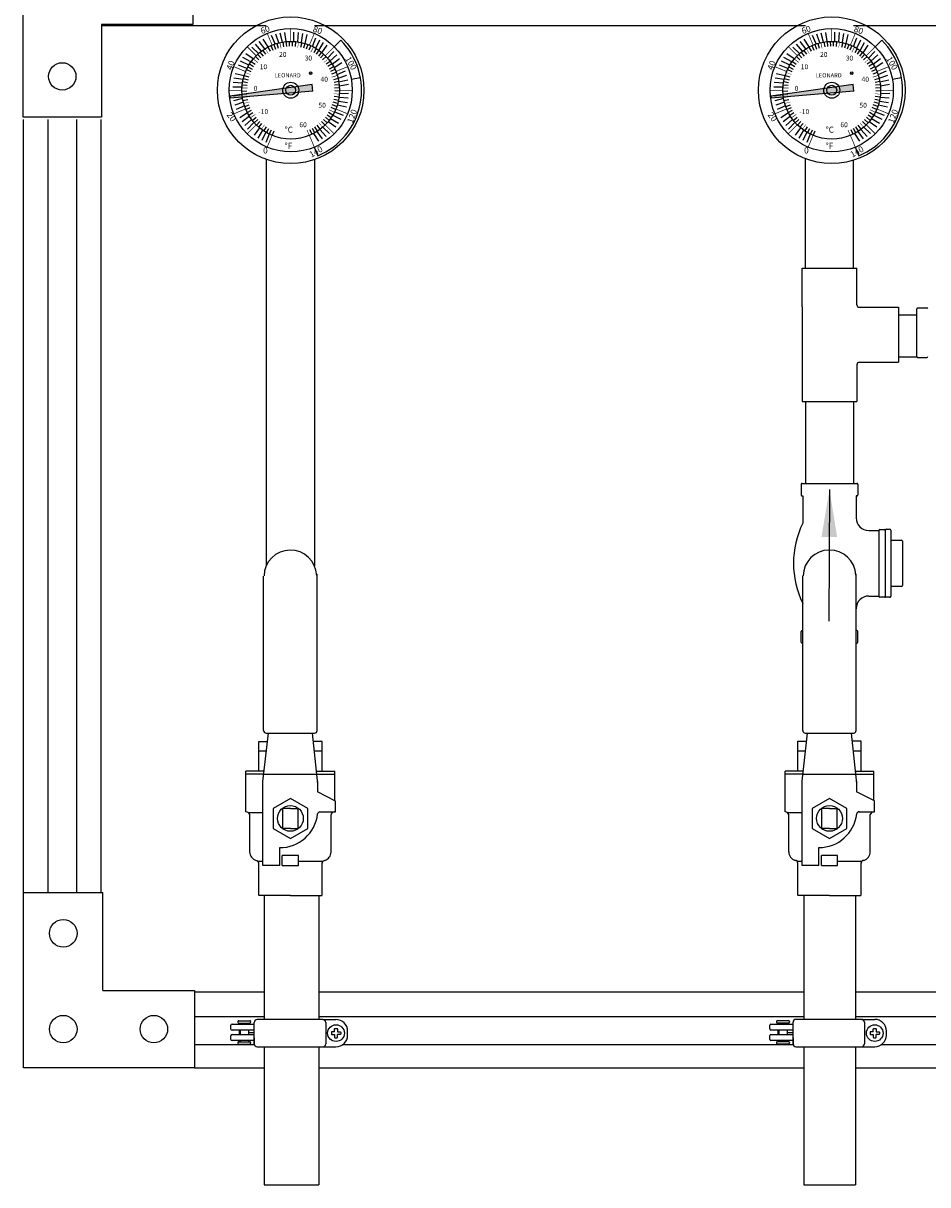
# Model space of a CAD drawing. Units: inches. Extents: x 27.5 to 62.6, y -25.7 to 26.4.
# Drawn here: x 27.5 to 46, y -25.7 to -2 of the extents above; entities that cross this region are included whole.
import ezdxf

# ---------------------------------------------------------------- set-up
doc = ezdxf.new("R2010")
doc.units = ezdxf.units.IN
doc.header["$MEASUREMENT"] = 0
doc.styles.get("Standard").update_dxf_attribs({"font": 'arial.ttf'})
doc.styles.add('STYLE1', font='swisseb.ttf')
doc.dimstyles.get("Standard").update_dxf_attribs({"dimtxt": 0.4, "dimasz": 0.4, "dimexe": 0.1, "dimexo": 0.1, "dimgap": 0.025, "dimtad": 0, "dimtih": 1, "dimtoh": 1, "dimzin": 4, "dimdsep": 46, "dimtxsty": 'Standard', "dimcen": 0.09, "dimadec": 0, "dimazin": 0, "dimtfac": 1, "dimtofl": 0, "dimtmove": 0, "dimatfit": 3, "dimfxl": 1, "dimtolj": 1, "dimtzin": 0, "dimarcsym": 0})

# ---------------------------------------------------------------- blocks, each defined once
blk = doc.blocks.new('10-24')
for points in [[(9.668, 9.202), (9.61, 9.202, 0.414214), (9.598, 9.189), (9.598, 9.154, 0.414214), (9.61, 9.142), (9.668, 9.142)], [(9.668, 9.202), (9.668, 9.259, -0.414214), (9.68, 9.272), (9.715, 9.272, -0.414214), (9.728, 9.259), (9.728, 9.202)], [(9.728, 9.202), (9.785, 9.202, -0.414214), (9.798, 9.189), (9.798, 9.154, -0.414214), (9.785, 9.142), (9.728, 9.142)], [(9.668, 9.142), (9.668, 9.084, 0.414214), (9.68, 9.072), (9.715, 9.072, 0.414214), (9.728, 9.084), (9.728, 9.142)]]:
    blk.add_lwpolyline(points, format="xyb")
blk.add_circle((9.698, 9.172), 0.179)

msp = doc.modelspace()

# ---------------------------------------------------------------- hatches: boundary and pattern name
h = msp.add_hatch(color=256)
h.paths.add_polyline_path([(31.989, -3.418, 0.014678), (31.996, -3.477), (32.839, -3.404, -0.165938), (32.827, -3.299)])
h.paths.add_polyline_path([(32.827, -3.299, 0.165938), (32.839, -3.404), (33.142, -3.377, 0.194172), (33.128, -3.256)])
h.paths.add_polyline_path([(33.128, -3.256, -0.194172), (33.142, -3.377), (33.44, -3.351), (33.425, -3.214)])
h.paths.add_polyline_path([(31.743, -3.476), (31.746, -3.498), (31.996, -3.477, -0.007339), (31.992, -3.448)])
h.paths.add_polyline_path([(31.741, -3.454), (31.743, -3.476), (31.992, -3.448, -0.007339), (31.989, -3.418)])
h.paths.add_polyline_path([(32.237, -3.555), (32.215, -3.361), (32.367, -3.344), (32.389, -3.537)], flags=9)
h = msp.add_hatch(color=256)
h.paths.add_polyline_path([(43.063, -3.418, 0.014678), (43.07, -3.477), (43.913, -3.404, -0.165938), (43.901, -3.299)])
h.paths.add_polyline_path([(43.901, -3.299, 0.165938), (43.913, -3.404), (44.216, -3.377, 0.194172), (44.203, -3.256)])
h.paths.add_polyline_path([(44.203, -3.256, -0.194172), (44.216, -3.377), (44.515, -3.351), (44.499, -3.214)])
h.paths.add_polyline_path([(42.818, -3.476), (42.82, -3.498), (43.07, -3.477, -0.007339), (43.066, -3.448)])
h.paths.add_polyline_path([(42.815, -3.454), (42.818, -3.476), (43.066, -3.448, -0.007339), (43.063, -3.418)])
h.paths.add_polyline_path([(43.312, -3.555), (43.29, -3.361), (43.441, -3.344), (43.463, -3.537)], flags=9)

# ---------------------------------------------------------------- linework, layer by layer
for p, q in [((27.509, -3.882), (27.509, 1.518)), ((30.979, -0.367), (30.979, -1.992)), ((29.109, -1.992), (29.109, -3.882)), ((30.979, -1.992), (29.109, -1.992)), ((32.483, -2.016), (29.109, -2.016)), ((43.519, -2.016), (33.473, -2.016)), ((43.037, -2.016), (41.915, -2.016)), ((54.08, -2.016), (44.506, -2.016)), ((32.452, -2.488), (32.339, -2.337)), ((32.52, -2.449), (32.419, -2.29)), ((32.665, -2.387), (32.59, -2.214)), ((32.74, -2.364), (32.679, -2.186)), ((32.817, -2.348), (32.77, -2.166)), ((32.824, -2.347), (32.84, -2.446)), ((32.895, -2.338), (32.862, -2.153)), ((32.888, -2.339), (32.898, -2.438)), ((32.953, -2.334), (32.956, -2.435)), ((33.018, -2.334), (33.014, -2.435)), ((33.052, -2.336), (33.048, -2.148)), ((33.082, -2.339), (33.073, -2.438)), ((33.13, -2.344), (33.141, -2.156)), ((33.21, -2.36), (33.188, -2.457)), ((33.207, -2.359), (33.233, -2.172)), ((33.283, -2.379), (33.323, -2.195)), ((33.428, -2.437), (33.497, -2.262)), ((33.497, -2.475), (33.58, -2.306)), ((33.563, -2.518), (33.659, -2.356)), ((33.876, -2.443), (34.011, -2.309)), ((43.527, -2.488), (43.414, -2.337)), ((43.595, -2.449), (43.494, -2.29)), ((43.739, -2.387), (43.664, -2.214)), ((43.814, -2.364), (43.753, -2.186)), ((43.891, -2.348), (43.844, -2.166)), ((43.899, -2.347), (43.915, -2.446)), ((43.969, -2.338), (43.936, -2.153)), ((43.963, -2.339), (43.973, -2.438)), ((44.027, -2.334), (44.031, -2.435)), ((44.092, -2.334), (44.089, -2.435)), ((44.126, -2.336), (44.123, -2.148)), ((44.157, -2.339), (44.147, -2.438)), ((44.204, -2.344), (44.216, -2.156)), ((44.285, -2.36), (44.262, -2.457)), ((44.281, -2.359), (44.308, -2.172)), ((44.357, -2.379), (44.398, -2.195)), ((44.503, -2.437), (44.572, -2.262)), ((44.572, -2.475), (44.654, -2.306)), ((44.638, -2.518), (44.733, -2.356)), ((44.951, -2.443), (45.085, -2.309)), ((32.217, -2.694), (32.063, -2.586)), ((32.327, -2.582), (32.191, -2.451)), ((32.388, -2.532), (32.263, -2.391)), ((32.307, -2.599), (32.375, -2.673)), ((32.356, -2.556), (32.42, -2.634)), ((32.408, -2.517), (32.466, -2.599)), ((32.518, -2.45), (32.565, -2.538)), ((32.577, -2.421), (32.618, -2.513)), ((32.637, -2.397), (32.672, -2.491)), ((32.698, -2.376), (32.727, -2.472)), ((33.273, -2.376), (33.244, -2.472)), ((33.334, -2.397), (33.299, -2.491)), ((33.394, -2.421), (33.353, -2.513)), ((33.509, -2.482), (33.456, -2.567)), ((33.563, -2.517), (33.505, -2.599)), ((33.614, -2.556), (33.551, -2.634)), ((33.663, -2.599), (33.595, -2.673)), ((33.625, -2.566), (33.733, -2.411)), ((33.738, -2.675), (33.869, -2.54)), ((33.787, -2.736), (33.928, -2.611)), ((43.291, -2.694), (43.137, -2.586)), ((43.401, -2.582), (43.266, -2.451)), ((43.462, -2.532), (43.337, -2.391)), ((43.382, -2.599), (43.45, -2.673)), ((43.431, -2.556), (43.494, -2.634)), ((43.483, -2.517), (43.54, -2.599)), ((43.593, -2.45), (43.64, -2.538)), ((43.651, -2.421), (43.692, -2.513)), ((43.711, -2.397), (43.746, -2.491)), ((43.772, -2.376), (43.801, -2.472)), ((44.347, -2.376), (44.318, -2.472)), ((44.409, -2.397), (44.374, -2.491)), ((44.468, -2.421), (44.428, -2.513)), ((44.583, -2.482), (44.531, -2.567)), ((44.637, -2.517), (44.579, -2.599)), ((44.689, -2.556), (44.626, -2.634)), ((44.738, -2.599), (44.67, -2.673)), ((44.7, -2.566), (44.808, -2.411)), ((44.812, -2.675), (44.943, -2.54)), ((44.862, -2.736), (45.003, -2.611)), ((32.089, -2.891), (31.914, -2.822)), ((32.126, -2.822), (31.957, -2.739)), ((32.169, -2.756), (32.007, -2.661)), ((32.142, -2.797), (32.226, -2.851)), ((32.178, -2.744), (32.259, -2.803)), ((32.261, -2.644), (32.334, -2.713)), ((33.709, -2.644), (33.637, -2.713)), ((33.792, -2.744), (33.712, -2.803)), ((33.829, -2.797), (33.744, -2.851)), ((33.832, -2.801), (33.982, -2.688)), ((33.871, -2.869), (34.03, -2.768)), ((43.163, -2.891), (42.988, -2.822)), ((43.201, -2.822), (43.032, -2.739)), ((43.244, -2.756), (43.081, -2.661)), ((43.216, -2.797), (43.301, -2.851)), ((43.253, -2.744), (43.334, -2.803)), ((43.336, -2.644), (43.408, -2.713)), ((44.784, -2.644), (44.711, -2.713)), ((44.867, -2.744), (44.786, -2.803)), ((44.903, -2.797), (44.819, -2.851)), ((44.906, -2.801), (45.056, -2.688)), ((44.945, -2.869), (45.104, -2.768)), ((32.01, -3.112), (31.824, -3.086)), ((32.031, -3.037), (31.847, -2.996)), ((32.032, -3.031), (32.128, -3.061)), ((32.079, -2.91), (32.17, -2.953)), ((32.109, -2.853), (32.197, -2.901)), ((33.862, -2.853), (33.774, -2.901)), ((33.891, -2.91), (33.8, -2.953)), ((33.917, -2.97), (33.823, -3.007)), ((33.933, -3.013), (34.105, -2.938)), ((33.955, -3.089), (34.133, -3.027)), ((34.225, -3.106), (34.412, -3.073)), ((43.085, -3.112), (42.898, -3.086)), ((43.105, -3.037), (42.921, -2.996)), ((43.107, -3.031), (43.202, -3.061)), ((43.154, -2.91), (43.245, -2.953)), ((43.183, -2.853), (43.271, -2.901)), ((44.936, -2.853), (44.848, -2.901)), ((44.966, -2.91), (44.875, -2.953)), ((44.991, -2.97), (44.898, -3.007)), ((45.007, -3.013), (45.18, -2.938)), ((45.029, -3.089), (45.207, -3.027)), ((45.299, -3.106), (45.486, -3.073)), ((33.425, -3.214), (31.741, -3.454)), ((31.988, -3.268), (31.799, -3.271)), ((31.996, -3.19), (31.808, -3.178)), ((31.992, -3.221), (32.091, -3.232)), ((32.001, -3.157), (32.1, -3.174)), ((32.015, -3.093), (32.112, -3.118)), ((33.44, -3.351), (33.425, -3.214)), ((33.956, -3.093), (33.859, -3.118)), ((33.97, -3.157), (33.871, -3.174)), ((33.979, -3.221), (33.879, -3.232)), ((33.984, -3.285), (33.884, -3.29)), ((33.971, -3.165), (34.153, -3.118)), ((33.981, -3.243), (34.167, -3.211)), ((44.499, -3.214), (42.815, -3.454)), ((43.062, -3.268), (42.874, -3.271)), ((43.07, -3.19), (42.882, -3.178)), ((43.066, -3.221), (43.166, -3.232)), ((43.076, -3.157), (43.174, -3.174)), ((43.089, -3.093), (43.187, -3.118)), ((44.515, -3.351), (44.499, -3.214)), ((45.03, -3.093), (44.933, -3.118)), ((45.044, -3.157), (44.945, -3.174)), ((45.053, -3.221), (44.954, -3.232)), ((45.059, -3.285), (44.958, -3.29)), ((45.045, -3.165), (45.228, -3.118)), ((45.056, -3.243), (45.241, -3.211)), ((31.743, -3.476), (31.741, -3.454)), ((31.743, -3.476), (31.746, -3.498)), ((33.44, -3.351), (31.746, -3.498)), ((31.989, -3.425), (31.804, -3.457)), ((32, -3.502), (31.817, -3.55)), ((31.985, -3.35), (32.086, -3.348)), ((31.989, -3.415), (32.089, -3.407)), ((31.996, -3.479), (32.095, -3.465)), ((32.007, -3.543), (32.106, -3.522)), ((33.963, -3.543), (33.865, -3.522)), ((33.975, -3.479), (33.876, -3.465)), ((33.985, -3.35), (33.885, -3.348)), ((33.961, -3.555), (34.147, -3.582)), ((33.975, -3.478), (34.163, -3.49)), ((33.983, -3.4), (34.171, -3.397)), ((42.818, -3.476), (42.815, -3.454)), ((42.818, -3.476), (42.82, -3.498)), ((44.515, -3.351), (42.82, -3.498)), ((43.064, -3.425), (42.878, -3.457)), ((43.074, -3.502), (42.892, -3.55)), ((43.06, -3.35), (43.16, -3.348)), ((43.063, -3.415), (43.163, -3.407)), ((43.07, -3.479), (43.17, -3.465)), ((43.082, -3.543), (43.18, -3.522)), ((45.038, -3.543), (44.94, -3.522)), ((45.049, -3.479), (44.95, -3.465)), ((45.06, -3.35), (44.959, -3.348)), ((45.035, -3.555), (45.221, -3.582)), ((45.049, -3.478), (45.237, -3.49)), ((45.058, -3.4), (45.246, -3.397)), ((32.016, -3.579), (31.838, -3.641)), ((32.038, -3.655), (31.865, -3.73)), ((32.1, -3.799), (31.941, -3.9)), ((32.043, -3.667), (32.137, -3.634)), ((32.066, -3.728), (32.158, -3.688)), ((32.094, -3.786), (32.183, -3.741)), ((32.125, -3.843), (32.211, -3.792)), ((33.846, -3.843), (33.76, -3.792)), ((33.905, -3.728), (33.812, -3.688)), ((33.928, -3.667), (33.834, -3.634)), ((33.948, -3.606), (33.851, -3.578)), ((33.882, -3.777), (34.057, -3.846)), ((33.94, -3.631), (34.124, -3.672)), ((43.09, -3.579), (42.912, -3.641)), ((43.113, -3.655), (42.94, -3.73)), ((43.174, -3.799), (43.016, -3.9)), ((43.117, -3.667), (43.212, -3.634)), ((43.141, -3.728), (43.233, -3.688)), ((43.168, -3.786), (43.257, -3.741)), ((43.199, -3.843), (43.286, -3.792)), ((44.92, -3.843), (44.834, -3.792)), ((44.979, -3.728), (44.887, -3.688)), ((45.003, -3.667), (44.908, -3.634)), ((45.022, -3.606), (44.926, -3.578)), ((44.956, -3.777), (45.131, -3.846)), ((45.015, -3.631), (45.198, -3.672)), ((29.109, -3.882), (27.509, -3.882)), ((27.516, -19.746), (27.516, -3.932)), ((28.016, -3.932), (28.016, -19.746)), ((28.601, -3.932), (28.601, -19.746)), ((29.101, -3.932), (29.101, -19.746)), ((32.139, -3.867), (31.989, -3.98)), ((32.184, -3.932), (32.043, -4.056)), ((32.233, -3.993), (32.102, -4.128)), ((32.198, -3.95), (32.277, -3.888)), ((32.239, -4), (32.314, -3.933)), ((32.284, -4.047), (32.354, -3.975)), ((32.332, -4.091), (32.397, -4.015)), ((33.687, -4.047), (33.616, -3.975)), ((33.731, -4), (33.657, -3.933)), ((33.773, -3.95), (33.694, -3.888)), ((33.811, -3.898), (33.728, -3.841)), ((33.754, -3.974), (33.908, -4.082)), ((33.802, -3.912), (33.964, -4.007)), ((33.844, -3.846), (34.014, -3.928)), ((43.214, -3.867), (43.063, -3.98)), ((43.258, -3.932), (43.117, -4.056)), ((43.307, -3.993), (43.177, -4.128)), ((43.272, -3.95), (43.351, -3.888)), ((43.314, -4), (43.389, -3.933)), ((43.358, -4.047), (43.429, -3.975)), ((43.406, -4.091), (43.472, -4.015)), ((44.761, -4.047), (44.691, -3.975)), ((44.806, -4), (44.731, -3.933)), ((44.847, -3.95), (44.768, -3.888)), ((44.886, -3.898), (44.803, -3.841)), ((44.828, -3.974), (44.982, -4.082)), ((44.876, -3.912), (45.038, -4.007)), ((44.919, -3.846), (45.088, -3.928)), ((32.345, -4.102), (32.237, -4.256)), ((32.408, -4.15), (32.312, -4.312)), ((32.473, -4.193), (32.391, -4.362)), ((32.435, -4.169), (32.49, -4.085)), ((32.542, -4.23), (32.473, -4.406)), ((32.49, -4.203), (32.54, -4.115)), ((32.547, -4.233), (32.591, -4.143)), ((32.606, -4.259), (32.644, -4.167)), ((33.423, -4.233), (33.379, -4.143)), ((33.481, -4.203), (33.431, -4.115)), ((33.45, -4.219), (33.551, -4.378)), ((33.536, -4.169), (33.481, -4.085)), ((33.518, -4.18), (33.632, -4.33)), ((33.589, -4.131), (33.528, -4.051)), ((33.583, -4.136), (33.708, -4.277)), ((33.644, -4.086), (33.78, -4.217)), ((43.42, -4.102), (43.312, -4.256)), ((43.482, -4.15), (43.386, -4.312)), ((43.548, -4.193), (43.465, -4.362)), ((43.509, -4.169), (43.564, -4.085)), ((43.617, -4.23), (43.548, -4.406)), ((43.564, -4.203), (43.614, -4.115)), ((43.622, -4.233), (43.666, -4.143)), ((43.681, -4.259), (43.719, -4.167)), ((44.498, -4.233), (44.454, -4.143)), ((44.555, -4.203), (44.505, -4.115)), ((44.525, -4.219), (44.626, -4.378)), ((44.61, -4.169), (44.555, -4.085)), ((44.593, -4.18), (44.706, -4.33)), ((44.663, -4.131), (44.603, -4.051)), ((44.657, -4.136), (44.782, -4.277)), ((44.719, -4.086), (44.854, -4.217)), ((33.464, -4.489), (33.464, -4.49)), ((33.468, -4.498), (33.54, -4.674)), ((44.538, -4.489), (44.539, -4.49)), ((44.542, -4.498), (44.615, -4.674)), ((32.483, -4.747), (32.483, -13.063)), ((43.519, -6.973), (43.519, -4.733)), ((33.473, -4.753), (33.473, -13.063)), ((44.506, -6.973), (44.506, -4.766)), ((43.451, -7.764), (43.451, -6.973)), ((43.451, -6.973), (44.574, -6.973)), ((44.574, -7.723), (44.574, -6.973)), ((43.451, -7.764), (43.451, -8.906)), ((44.625, -7.773), (45.428, -7.773)), ((45.428, -7.773), (45.428, -8.896)), ((45.8, -8.781), (45.8, -7.805)), ((45.818, -7.787), (46.007, -7.787)), ((45.428, -7.928), (45.8, -7.928)), ((45.428, -8.789), (45.802, -8.789)), ((43.451, -8.906), (43.451, -9.697)), ((44.574, -8.947), (44.574, -9.697)), ((44.625, -8.896), (45.428, -8.896)), ((45.818, -8.799), (46.007, -8.799)), ((43.451, -9.697), (44.574, -9.697)), ((43.519, -9.697), (43.519, -11.375)), ((44.506, -9.697), (44.506, -11.375)), ((43.433, -11.395), (43.433, -11.612)), ((43.453, -11.375), (44.572, -11.375)), ((44.593, -11.395), (44.593, -11.612)), ((43.453, -11.632), (43.466, -11.632)), ((43.466, -11.632), (43.466, -12.189)), ((44.56, -11.632), (44.56, -12.081)), ((44.572, -11.632), (44.56, -11.632)), ((44.817, -12.339), (45.024, -12.339)), ((45.024, -12.339), (45.024, -13.68)), ((45.044, -12.318), (45.132, -12.318)), ((45.153, -12.334), (45.153, -13.68)), ((45.173, -12.313), (45.245, -12.313)), ((45.266, -12.334), (45.266, -13.685)), ((45.266, -12.535), (45.488, -12.535)), ((45.508, -12.555), (45.508, -13.463)), ((32.431, -13.387), (32.431, -13.27)), ((33.524, -13.374), (33.524, -13.229)), ((43.466, -13.385), (43.466, -13.269)), ((44.559, -13.373), (44.559, -13.228)), ((32.431, -16.433), (32.431, -13.387)), ((33.524, -16.433), (33.524, -13.374)), ((43.466, -16.432), (43.466, -13.385)), ((44.559, -16.432), (44.559, -13.373)), ((45.488, -13.484), (45.266, -13.484)), ((44.817, -13.68), (45.024, -13.68)), ((45.132, -13.7), (45.044, -13.7)), ((45.245, -13.705), (45.173, -13.705)), ((43.466, -14.386), (43.466, -13.829)), ((44.56, -14.386), (44.56, -13.938)), ((43.433, -14.623), (43.433, -14.407)), ((43.453, -14.386), (43.466, -14.386)), ((44.572, -14.386), (44.56, -14.386)), ((44.593, -14.623), (44.593, -14.407)), ((43.466, -14.644), (43.453, -14.644)), ((44.559, -14.644), (44.572, -14.644)), ((32.416, -17.471), (32.528, -16.482)), ((32.48, -16.482), (33.475, -16.482)), ((33.539, -17.519), (33.428, -16.482)), ((43.452, -17.469), (43.563, -16.481)), ((43.515, -16.481), (44.51, -16.481)), ((44.574, -17.517), (44.463, -16.481)), ((32.33, -17.263), (32.33, -16.652)), ((32.33, -16.652), (32.509, -16.652)), ((32.335, -16.846), (32.487, -16.846)), ((33.626, -16.652), (33.446, -16.652)), ((33.467, -16.846), (33.626, -16.846)), ((33.626, -17.263), (33.626, -16.652)), ((43.365, -17.262), (43.365, -16.651)), ((43.365, -16.651), (43.544, -16.651)), ((43.37, -16.844), (43.522, -16.844)), ((44.661, -16.651), (44.481, -16.651)), ((44.502, -16.844), (44.661, -16.844)), ((44.661, -17.262), (44.661, -16.651)), ((32.44, -17.263), (32.069, -17.263)), ((32.069, -18.094), (32.069, -17.263)), ((32.433, -17.325), (32.069, -17.325)), ((32.433, -17.325), (33.534, -17.325)), ((33.512, -17.263), (33.886, -17.263)), ((33.518, -17.325), (33.886, -17.325)), ((33.886, -17.863), (33.886, -17.263)), ((43.475, -17.262), (43.105, -17.262)), ((43.105, -18.093), (43.105, -17.262)), ((43.468, -17.323), (43.105, -17.323)), ((43.468, -17.323), (44.569, -17.323)), ((44.547, -17.262), (44.921, -17.262)), ((44.553, -17.323), (44.921, -17.323)), ((44.921, -17.862), (44.921, -17.262)), ((32.416, -19.191), (32.416, -17.471)), ((33.534, -17.471), (33.534, -17.687)), ((43.452, -19.189), (43.452, -17.469)), ((44.569, -17.469), (44.569, -17.686)), ((33.903, -17.872), (33.534, -17.687)), ((44.938, -17.87), (44.569, -17.686)), ((32.821, -18.433), (32.821, -18.024)), ((32.978, -18.024), (32.821, -18.024)), ((32.978, -18.024), (33.135, -18.024)), ((33.135, -18.433), (33.135, -18.024)), ((33.903, -18.094), (33.903, -17.872)), ((43.856, -18.432), (43.856, -18.023)), ((44.013, -18.023), (43.856, -18.023)), ((44.013, -18.023), (44.17, -18.023)), ((44.17, -18.432), (44.17, -18.023)), ((44.938, -18.093), (44.938, -17.87)), ((32.117, -18.11), (32.413, -18.11)), ((32.145, -18.916), (32.145, -18.149)), ((33.57, -18.094), (33.903, -18.094)), ((33.584, -18.094), (33.886, -18.094)), ((33.811, -18.916), (33.811, -18.149)), ((43.152, -18.108), (43.448, -18.108)), ((43.18, -18.915), (43.18, -18.148)), ((44.605, -18.093), (44.938, -18.093)), ((44.619, -18.093), (44.921, -18.093)), ((44.846, -18.915), (44.846, -18.148)), ((32.978, -18.433), (32.821, -18.433)), ((32.978, -18.433), (33.135, -18.433)), ((44.013, -18.432), (43.856, -18.432)), ((44.013, -18.432), (44.17, -18.432)), ((32.76, -19.191), (32.76, -18.826)), ((33.143, -18.986), (32.812, -18.986)), ((32.812, -19.191), (32.812, -18.986)), ((33.143, -19.191), (33.143, -18.986)), ((43.795, -19.189), (43.795, -18.825)), ((44.178, -18.985), (43.848, -18.985)), ((43.848, -19.189), (43.848, -18.985)), ((44.178, -19.189), (44.178, -18.985)), ((32.314, -19.105), (32.413, -19.105)), ((32.33, -19.804), (32.33, -19.135)), ((32.76, -19.191), (32.416, -19.191)), ((32.812, -19.191), (33.143, -19.191)), ((33.139, -19.105), (33.621, -19.105)), ((33.626, -19.804), (33.626, -19.135)), ((43.349, -19.104), (43.448, -19.104)), ((43.365, -19.803), (43.365, -19.134)), ((43.795, -19.189), (43.452, -19.189)), ((43.848, -19.189), (44.178, -19.189)), ((44.175, -19.104), (44.656, -19.104)), ((44.661, -19.803), (44.661, -19.134)), ((27.516, -23.331), (27.516, -19.746)), ((27.516, -19.746), (29.141, -19.746)), ((29.141, -21.746), (29.141, -19.746)), ((32.978, -19.804), (32.336, -19.804)), ((32.44, -19.802), (32.44, -22.34)), ((32.978, -19.804), (33.619, -19.804)), ((33.562, -19.802), (33.562, -22.34)), ((44.013, -19.803), (43.371, -19.803)), ((43.49, -19.801), (43.49, -22.338)), ((44.013, -19.803), (44.654, -19.803)), ((44.545, -19.801), (44.545, -22.338)), ((29.141, -21.746), (31.016, -21.746)), ((31.016, -21.746), (31.016, -23.331)), ((31.016, -21.777), (32.44, -21.777)), ((33.562, -21.777), (43.49, -21.777)), ((44.545, -21.777), (57.407, -21.777)), ((31.016, -22.277), (32.44, -22.277)), ((33.562, -22.277), (43.49, -22.277)), ((44.545, -22.277), (57.407, -22.277)), ((31.762, -22.537), (31.762, -22.459)), ((31.786, -22.435), (32.239, -22.435)), ((32.239, -22.56), (31.786, -22.56)), ((31.902, -22.384), (31.902, -22.394)), ((31.921, -22.365), (32.146, -22.365)), ((31.921, -22.413), (32.146, -22.413)), ((31.931, -22.413), (31.931, -22.435)), ((31.931, -22.56), (31.931, -22.648)), ((31.947, -22.413), (31.947, -22.435)), ((31.947, -22.56), (31.947, -22.648)), ((32.12, -22.413), (32.12, -22.435)), ((32.12, -22.56), (32.12, -22.648)), ((32.165, -22.384), (32.165, -22.394)), ((32.239, -22.84), (32.239, -22.399)), ((33.634, -22.34), (32.299, -22.34)), ((33.644, -22.34), (33.527, -22.34)), ((33.644, -22.34), (33.911, -22.34)), ((33.703, -22.399), (33.703, -22.84)), ((42.789, -22.535), (42.789, -22.458)), ((42.813, -22.434), (43.267, -22.434)), ((43.267, -22.559), (42.813, -22.559)), ((42.929, -22.383), (42.929, -22.392)), ((42.948, -22.364), (43.173, -22.364)), ((42.948, -22.411), (43.173, -22.411)), ((42.958, -22.411), (42.958, -22.434)), ((42.958, -22.559), (42.958, -22.646)), ((42.974, -22.411), (42.974, -22.434)), ((42.974, -22.559), (42.974, -22.646)), ((43.147, -22.411), (43.147, -22.434)), ((43.147, -22.559), (43.147, -22.646)), ((43.192, -22.383), (43.192, -22.392)), ((43.267, -22.839), (43.267, -22.398)), ((44.661, -22.338), (43.326, -22.338)), ((44.671, -22.338), (44.554, -22.338)), ((44.671, -22.338), (44.939, -22.338)), ((44.73, -22.398), (44.73, -22.839)), ((31.762, -22.749), (31.762, -22.672)), ((31.786, -22.648), (32.239, -22.648)), ((32.239, -22.773), (31.786, -22.773)), ((31.921, -22.795), (32.146, -22.795)), ((31.931, -22.773), (31.931, -22.795)), ((31.947, -22.773), (31.947, -22.795)), ((32.12, -22.61), (32.239, -22.61)), ((32.12, -22.61), (32.2, -22.61)), ((32.12, -22.773), (32.12, -22.795)), ((32.239, -22.719), (32.239, -22.845)), ((34.15, -22.661), (34.15, -22.579)), ((42.789, -22.748), (42.789, -22.67)), ((42.813, -22.646), (43.267, -22.646)), ((43.267, -22.772), (42.813, -22.772)), ((42.948, -22.794), (43.173, -22.794)), ((42.958, -22.772), (42.958, -22.794)), ((42.974, -22.772), (42.974, -22.794)), ((43.147, -22.609), (43.267, -22.609)), ((43.147, -22.609), (43.227, -22.609)), ((43.147, -22.772), (43.147, -22.794)), ((43.267, -22.718), (43.267, -22.843)), ((45.178, -22.659), (45.178, -22.577)), ((32.244, -22.862), (31.016, -22.862)), ((31.902, -22.814), (31.902, -22.824)), ((31.921, -22.843), (32.146, -22.843)), ((32.165, -22.814), (32.165, -22.824)), ((32.299, -22.9), (33.634, -22.9)), ((32.44, -22.9), (32.44, -25.395)), ((32.44, -22.9), (32.44, -25.721)), ((33.351, -22.9), (33.644, -22.9)), ((33.562, -22.9), (33.562, -25.395)), ((33.562, -22.9), (33.562, -25.721)), ((33.644, -22.9), (33.911, -22.9)), ((43.271, -22.862), (34.039, -22.862)), ((42.929, -22.813), (42.929, -22.822)), ((42.948, -22.841), (43.173, -22.841)), ((43.192, -22.813), (43.192, -22.822)), ((43.326, -22.898), (44.661, -22.898)), ((43.49, -22.898), (43.49, -25.393)), ((43.49, -22.898), (43.49, -25.72)), ((44.378, -22.898), (44.671, -22.898)), ((44.545, -22.898), (44.545, -25.393)), ((44.545, -22.898), (44.545, -25.72)), ((44.671, -22.898), (44.939, -22.898)), ((57.407, -22.862), (45.065, -22.862)), ((31.016, -23.331), (27.516, -23.331)), ((31.016, -23.331), (32.44, -23.331)), ((33.562, -23.331), (43.49, -23.331)), ((44.545, -23.331), (57.407, -23.331)), ((32.44, -25.721), (33.562, -25.721)), ((43.49, -25.72), (44.545, -25.72))]:
    msp.add_line(p, q)
for points, const_width in [([(32.985, -2.334), (32.985, -2.084)], 0.015), ([(44.06, -2.334), (44.06, -2.084)], 0.015), ([(32.603, -2.41), (32.507, -2.179)], 0.015), ([(32.761, -2.36), (32.788, -2.476)], 0.0125), ([(33.147, -2.347), (33.127, -2.465)], 0.008), ([(33.368, -2.41), (33.464, -2.179)], 0.015), ([(43.677, -2.41), (43.581, -2.179)], 0.015), ([(43.835, -2.36), (43.862, -2.476)], 0.0125), ([(44.221, -2.347), (44.202, -2.465)], 0.008), ([(44.442, -2.41), (44.538, -2.179)], 0.015), ([(32.278, -2.627), (32.101, -2.45)], 0.015), ([(32.462, -2.482), (32.525, -2.584)], 0.008), ([(33.452, -2.45), (33.396, -2.556)], 0.0125), ([(33.692, -2.627), (33.869, -2.45)], 0.015), ([(43.353, -2.627), (43.176, -2.45)], 0.015), ([(43.537, -2.482), (43.599, -2.584)], 0.008), ([(44.527, -2.45), (44.471, -2.556)], 0.0125), ([(44.767, -2.627), (44.944, -2.45)], 0.015), ([(32.061, -2.951), (31.83, -2.856)], 0.015), ([(32.218, -2.693), (32.31, -2.769)], 0.0125), ([(33.753, -2.693), (33.66, -2.769)], 0.008), ([(33.909, -2.951), (34.14, -2.856)], 0.015), ([(43.136, -2.951), (42.905, -2.856)], 0.015), ([(43.293, -2.693), (43.385, -2.769)], 0.0125), ([(44.827, -2.693), (44.735, -2.769)], 0.008), ([(44.984, -2.951), (45.215, -2.856)], 0.015), ([(32.054, -2.97), (32.166, -3.014)], 0.008), ([(33.938, -3.031), (33.824, -3.067)], 0.0125), ([(43.128, -2.97), (43.24, -3.014)], 0.008), ([(45.013, -3.031), (44.898, -3.067)], 0.0125), ([(31.987, -3.285), (32.106, -3.291)], 0.0125), ([(43.061, -3.285), (43.181, -3.291)], 0.0125), ([(31.985, -3.334), (31.735, -3.334)], 0.015), ([(33.982, -3.415), (33.862, -3.405)], 0.008), ([(33.985, -3.334), (34.235, -3.334)], 0.015), ([(43.06, -3.334), (42.81, -3.334)], 0.015), ([(45.057, -3.415), (44.937, -3.405)], 0.008), ([(45.06, -3.334), (45.31, -3.334)], 0.015), ([(32.061, -3.717), (31.83, -3.812)], 0.015), ([(32.023, -3.606), (32.138, -3.573)], 0.008), ([(33.877, -3.786), (33.77, -3.732)], 0.0125), ([(33.909, -3.717), (34.14, -3.812)], 0.015), ([(43.136, -3.717), (42.905, -3.812)], 0.015), ([(43.097, -3.606), (43.213, -3.573)], 0.008), ([(44.952, -3.786), (44.845, -3.732)], 0.0125), ([(44.984, -3.717), (45.215, -3.812)], 0.015), ([(32.278, -4.041), (32.101, -4.218)], 0.015), ([(32.16, -3.898), (32.259, -3.83)], 0.0125), ([(32.382, -4.131), (32.454, -4.036)], 0.008), ([(33.639, -4.091), (33.561, -4)], 0.008), ([(33.692, -4.041), (33.869, -4.218)], 0.015), ([(43.353, -4.041), (43.176, -4.218)], 0.015), ([(43.234, -3.898), (43.333, -3.83)], 0.0125), ([(43.456, -4.131), (43.529, -4.036)], 0.008), ([(44.714, -4.091), (44.635, -4)], 0.008), ([(44.767, -4.041), (44.944, -4.218)], 0.015), ([(32.603, -4.258), (32.507, -4.489)], 0.015), ([(33.364, -4.259), (33.319, -4.148)], 0.0125), ([(33.368, -4.258), (33.464, -4.489)], 0.015), ([(43.677, -4.258), (43.581, -4.489)], 0.015), ([(44.439, -4.259), (44.393, -4.148)], 0.0125), ([(44.442, -4.258), (44.538, -4.489)], 0.015)]:
    msp.add_lwpolyline(points, dxfattribs=dict(const_width=const_width))
for points in [[(43.659, -18.432), (44.013, -18.636), (44.367, -18.432), (44.367, -18.023), (44.013, -17.818), (43.659, -18.023)], [(32.623, -18.433), (32.978, -18.638), (33.332, -18.433), (33.332, -18.024), (32.978, -17.819), (32.623, -18.024)]]:
    msp.add_lwpolyline(points, close=True)
for centre, radius in [((32.985, -3.334), 1.5), ((44.06, -3.334), 1.5), ((32.985, -3.334), 1.26), ((44.06, -3.334), 1.26), ((32.985, -3.334), 1), ((44.06, -3.334), 1), ((28.309, -3.05), 0.28), ((33.393, -2.984), 0.0257), ((44.468, -2.984), 0.0257), ((32.985, -3.334), 0.163), ((32.985, -3.334), 0.101), ((44.06, -3.334), 0.163), ((44.06, -3.334), 0.101), ((32.978, -18.228), 0.264), ((44.013, -18.227), 0.264), ((28.329, -20.578), 0.282), ((28.329, -22.538), 0.282), ((30.184, -22.538), 0.282)]:
    msp.add_circle(centre, radius)
for centre, radius, start, end in [((32.985, -3.334), 1.45, 292.5, 45), ((44.06, -3.334), 1.45, 292.5, 45), ((44.625, -7.723), 0.0506, 180, 270), ((45.818, -7.805), 0.018, 90, 180), ((46.007, -7.805), 0.018, 0, 90), ((45.818, -8.781), 0.018, 180, 270), ((46.007, -8.781), 0.018, 270, 0), ((44.625, -8.947), 0.0506, 90, 180), ((43.453, -11.395), 0.0206, 90, 180), ((44.572, -11.395), 0.0206, 0, 90), ((43.453, -11.612), 0.0206, 180, 270), ((44.572, -11.612), 0.0206, 270, 0), ((44.817, -12.081), 0.258, 180, 270), ((45.133, -13.009), 1.857, 153.8003, 206.1997), ((45.044, -12.339), 0.0206, 90, 180), ((45.132, -12.339), 0.0206, 360, 90), ((45.173, -12.334), 0.0206, 90, 180), ((45.245, -12.334), 0.0206, 0, 90), ((45.488, -12.555), 0.0206, 0, 90), ((32.978, -13.28), 0.54, 2.5192, 178.7982), ((44.013, -13.278), 0.54, 2.5192, 178.7982), ((45.488, -13.463), 0.0206, 270, 0), ((44.817, -13.938), 0.258, 90, 180), ((45.044, -13.68), 0.0206, 180, 270), ((45.132, -13.68), 0.0206, 270, 360), ((45.173, -13.685), 0.0206, 180, 270), ((45.245, -13.685), 0.0206, 270, 0), ((43.453, -14.407), 0.0206, 90, 180), ((44.572, -14.407), 0.0206, 0, 90), ((43.453, -14.623), 0.0206, 180, 270), ((44.572, -14.623), 0.0206, 270, 0), ((32.48, -16.433), 0.0491, 180, 270), ((33.475, -16.433), 0.0491, 270, 0), ((43.515, -16.432), 0.0491, 180, 270), ((44.51, -16.432), 0.0491, 270, 0), ((32.071, -18.172), 0.0771, 16.9154, 90), ((32.76, -18.045), 0.781, 270, 353.2148), ((33.584, -18.143), 0.0491, 90, 173.2148), ((33.884, -18.172), 0.0771, 90, 163.0846), ((43.106, -18.17), 0.0771, 16.9154, 90), ((43.795, -18.044), 0.781, 270, 353.2148), ((44.619, -18.142), 0.0491, 90, 173.2148), ((44.92, -18.17), 0.0771, 90, 163.0846), ((32.338, -18.905), 0.195, 182.1804, 251.0058), ((33.618, -18.905), 0.195, 288.9942, 357.8196), ((43.373, -18.903), 0.195, 182.1804, 251.0058), ((44.653, -18.903), 0.195, 288.9942, 357.8196), ((32.274, -19.144), 0.055, 359.0133, 89.9843), ((33.681, -19.144), 0.055, 90.0157, 180.9867), ((43.31, -19.142), 0.055, 359.0133, 89.9843), ((44.716, -19.142), 0.055, 90.0157, 180.9867), ((31.786, -22.459), 0.0239, 90, 180), ((31.786, -22.537), 0.0239, 180, 270), ((31.921, -22.384), 0.0191, 90, 180), ((31.921, -22.394), 0.0191, 180, 270), ((32.146, -22.384), 0.0191, 0, 90), ((32.146, -22.394), 0.0191, 270, 360), ((32.299, -22.399), 0.0592, 90, 180), ((33.644, -22.399), 0.0592, 0, 90), ((33.911, -22.579), 0.239, 360, 90), ((42.813, -22.458), 0.0239, 90, 180), ((42.813, -22.535), 0.0239, 180, 270), ((42.948, -22.383), 0.0191, 90, 180), ((42.948, -22.392), 0.0191, 180, 270), ((43.173, -22.383), 0.0191, 0, 90), ((43.173, -22.392), 0.0191, 270, 360), ((43.326, -22.398), 0.0592, 90, 180), ((44.671, -22.398), 0.0592, 0, 90), ((44.939, -22.577), 0.239, 360, 90), ((31.786, -22.672), 0.0239, 90, 180), ((31.786, -22.749), 0.0239, 180, 270), ((31.921, -22.814), 0.0191, 90, 180), ((32.146, -22.814), 0.0191, 0, 90), ((33.911, -22.661), 0.239, 270, 360), ((42.813, -22.67), 0.0239, 90, 180), ((42.813, -22.748), 0.0239, 180, 270), ((42.948, -22.813), 0.0191, 90, 180), ((43.173, -22.813), 0.0191, 0, 90), ((44.939, -22.659), 0.239, 270, 360), ((31.921, -22.824), 0.0191, 180, 270), ((32.146, -22.824), 0.0191, 270, 0), ((32.299, -22.84), 0.0592, 180, 270), ((33.644, -22.84), 0.0592, 270, 0), ((42.948, -22.822), 0.0191, 180, 270), ((43.173, -22.822), 0.0191, 270, 0), ((43.326, -22.839), 0.0592, 180, 270), ((44.671, -22.839), 0.0592, 270, 0)]:
    msp.add_arc(centre, radius, start, end)

# ---------------------------------------------------------------- block references
at = {"xscale": 0.9554658162719301, "yscale": 0.9554658162719301, "zscale": 0.9554658162719301}
for p in [(24.646, -31.383), (35.673, -31.382)]:
    msp.add_blockref('10-24', p, dxfattribs=at)

# ---------------------------------------------------------------- texts
at = {"style": 'STYLE1'}
for p in [(32.656, -3.072), (43.731, -3.072)]:
    msp.add_text('LEONARD', height=0.0861, dxfattribs=at).set_placement(p)
at = {"char_height": 0.125, "attachment_point": 1}
for s, insert, width, rotation in [('60', (32.35, -2.07), 0.19791, 20), ('80', (33.469, -2.013), 0.0946, 340), ('60', (43.424, -2.07), 0.19791, 20), ('80', (44.543, -2.013), 0.0946, 340), ('40', (31.661, -2.891), 0.27575, 70), ('100', (34.203, -2.626), 0.0946, 300), ('40', (42.735, -2.891), 0.27575, 70), ('100', (45.277, -2.626), 0.0946, 300), ('20', (31.766, -3.765), 0.20345, 306.1072), ('120', (34.134, -3.977), 0.29396, 70), ('20', (42.84, -3.765), 0.20345, 306.1072), ('120', (45.208, -3.977), 0.29396, 70), ('140', (33.346, -4.606), 0.2908, 30), ('140', (44.421, -4.606), 0.2908, 30)]:
    msp.add_mtext(s, dxfattribs=dict(at, insert=insert, width=width, rotation=rotation))
at = {"attachment_point": 1}
for s, insert, char_height, width in [('20', (32.747, -2.552), 0.1, 0.1737), ('20', (43.821, -2.552), 0.1, 0.1737), ('10', (32.351, -2.803), 0.1, 0.2518), ('30', (33.271, -2.626), 0.1, 0.191), ('10', (43.426, -2.803), 0.1, 0.2518), ('30', (44.346, -2.626), 0.1, 0.191), ('R', (33.375, -2.967), 0.035, 0.02408), ('40', (33.596, -3.059), 0.1, 0.2084), ('R', (44.45, -2.967), 0.035, 0.02408), ('40', (44.671, -3.059), 0.1, 0.2084), ('0', (32.225, -3.245), 0.1, 0.2084), ('0', (43.3, -3.245), 0.1, 0.2084), ('-10', (32.325, -3.722), 0.1, 0.3039), ('50', (33.553, -3.591), 0.1, 0.2779), ('-10', (43.399, -3.722), 0.1, 0.3039), ('50', (44.627, -3.591), 0.1, 0.2779), ('60', (33.163, -3.99), 0.1, 0.3039), ('60', (44.237, -3.99), 0.1, 0.3039), ('°C', (32.86, -4.078), 0.125, 0.1255), ('°C', (43.934, -4.078), 0.125, 0.1255), ('0', (32.419, -4.502), 0.125, 0.0946), ('°F', (32.86, -4.409), 0.125, 0.1255), ('0', (43.493, -4.502), 0.125, 0.0946), ('°F', (43.934, -4.409), 0.125, 0.1255)]:
    msp.add_mtext(s, dxfattribs=dict(at, insert=insert, char_height=char_height, width=width))

# ---------------------------------------------------------------- leaders
msp.add_leader([(44.013, -11.498), (44.003, -14.193)], dimstyle='Standard', override={"dimasz": 0.975, "dimgap": 0.09, "dimtad": 0})

doc.saveas('drawing.dxf')
